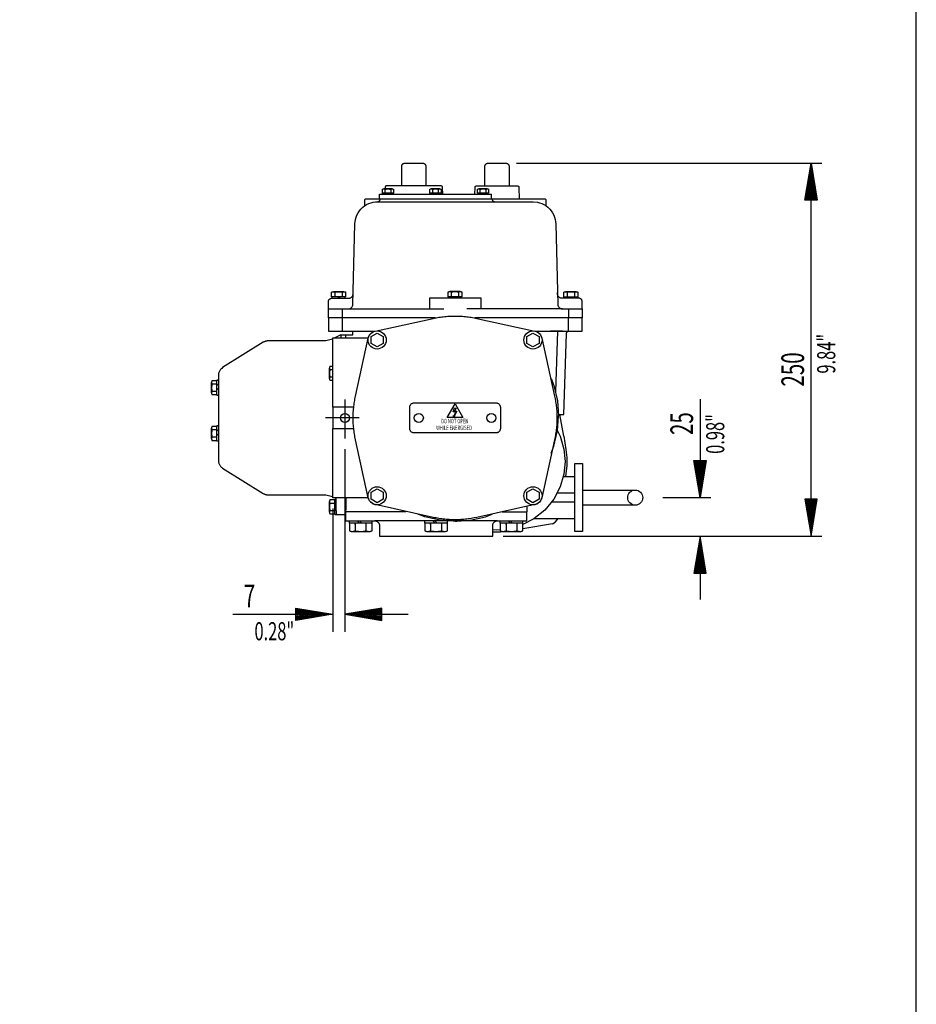
# Model space of a CAD drawing. Extents: x -3 to 211, y -2 to 299.
# Drawn here: x 118 to 203, y 91 to 184 of the extents above; entities that cross this region are included whole.
import ezdxf
from ezdxf.enums import TextEntityAlignment as Align

# ---------------------------------------------------------------- set-up
doc = ezdxf.new("R2010")
doc.units = 0
doc.header["$LTSCALE"] = 12
for name, pattern in [('L5', [0]), ('LDM', [0]), ('LEA', [0]), ('SL0', [0]), ('SL2', [1.125, 0.75, -0.125, 0.125, -0.125]), ('SL5', [0])]:
    doc.linetypes.add(name, pattern=pattern)
for name, color, linetype in [('10', 7, 'CONTINUOUS'), ('11', 7, 'CONTINUOUS'), ('3', 7, 'CONTINUOUS'), ('4', 7, 'CONTINUOUS'), ('6', 7, 'CONTINUOUS'), ('98', 7, 'CONTINUOUS')]:
    doc.layers.add(name, color=color, linetype=linetype)
doc.styles.add('ST1', font='medtext', dxfattribs={"width": 0.9, "height": 4})
doc.styles.add('TDM', font='medtext', dxfattribs={"width": 0.9, "height": 4})
doc.dimstyles.new('MEDDIM127', dxfattribs={"dimtxt": 3.5, "dimasz": 3.5, "dimexe": 0.5, "dimexo": 0.1, "dimgap": 1, "dimtad": 1, "dimlfac": 7, "dimrnd": 0.01, "dimzin": 12, "dimcen": 1.5, "dimclrd": 7, "dimclre": 7, "dimclrt": 7, "dimazin": 3, "dimtfac": 0.7, "dimtmove": 0, "dimatfit": 3})
doc.dimstyles.new('MEDDIM134', dxfattribs={"dimtxt": 3.5, "dimasz": 3.5, "dimexe": 0.5, "dimexo": 0.1, "dimgap": 1, "dimtad": 1, "dimlfac": 7, "dimrnd": 0.01, "dimzin": 12, "dimcen": 1.5, "dimclrd": 7, "dimclre": 7, "dimclrt": 7, "dimazin": 3, "dimtfac": 0.7, "dimtmove": 0, "dimatfit": 3})
doc.dimstyles.new('MEDDIM141', dxfattribs={"dimtxt": 3.5, "dimasz": 3.5, "dimexe": 0.5, "dimexo": 0.1, "dimgap": 1, "dimtad": 1, "dimlfac": 7, "dimrnd": 0.01, "dimzin": 12, "dimcen": 1.5, "dimclrd": 7, "dimclre": 7, "dimclrt": 7, "dimazin": 3, "dimtfac": 0.7, "dimtmove": 0, "dimatfit": 3})

# ---------------------------------------------------------------- blocks, each defined once
blk = doc.blocks.new('MEDFUNV_6')
at = {"layer": '4', "linetype": 'LDM'}
for points in [[(3.500003, 0.583334), (0, 0), (3.500003, -0.583334), (3.500003, 0.583334)], [(3.500003, 0.486111), (0.583334, 0), (3.500003, -0.486111)], [(3.500003, 0.388889), (1.166668, 0), (3.500003, -0.388889)], [(3.500003, 0.291667), (1.750001, 0), (3.500003, -0.291667)], [(3.500003, 0.194445), (2.333335, 0), (3.500003, -0.194445)], [(3.500003, 0.097222), (2.916669, 0), (3.500003, -0.097222)]]:
    blk.add_lwpolyline(points, dxfattribs=at)
blk = doc.blocks.new('MEDFUNV_7')
at = {"layer": '4', "linetype": 'LDM'}
for points in [[(-3.500003, 0.583334), (0, 0), (-3.500003, -0.583334), (-3.500003, 0.583334)], [(-3.500003, 0.486111), (-0.583334, 0), (-3.500003, -0.486111)], [(-3.500003, 0.388889), (-1.166668, 0), (-3.500003, -0.388889)], [(-3.500003, 0.291667), (-1.750001, 0), (-3.500003, -0.291667)], [(-3.500003, 0.194445), (-2.333335, 0), (-3.500003, -0.194445)], [(-3.500003, 0.097222), (-2.916669, 0), (-3.500003, -0.097222)]]:
    blk.add_lwpolyline(points, dxfattribs=at)
blk = doc.blocks.new('*D127')
at = {"layer": '4', "linetype": 'LEA'}
for points in [[(165.174736, 170.505005), (194.046707, 170.505005)], [(163.914238, 135.200516), (194.046707, 135.200516)]]:
    blk.add_lwpolyline(points, dxfattribs=at)
at = {"layer": '4', "linetype": 'LDM'}
blk.add_lwpolyline([(193.046707, 135.200516), (193.046707, 170.505005)], dxfattribs=at)
at = {"layer": '4', "rotation": 90}
for name, p in [('MEDFUNV_7', (193.046707, 170.505005)), ('MEDFUNV_6', (193.046707, 135.200516))]:
    blk.add_blockref(name, p, dxfattribs=at)
at = {"layer": '4', "style": 'TDM', "width": 0.666}
blk.add_text('250', height=2.142857, rotation=90, dxfattribs=at).set_placement((193.046707, 149.361536), align=Align.BOTTOM_LEFT)
blk = doc.blocks.new('*D134')
at = {"layer": '4', "linetype": 'LEA'}
for points in [[(148.922889, 143.439156), (148.922874, 126.139694)], [(147.780098, 137.828957), (147.780098, 126.139694)]]:
    blk.add_lwpolyline(points, dxfattribs=at)
at = {"layer": '4', "linetype": 'LDM'}
for points in [[(138.30764, 127.809689), (147.780098, 127.809689)], [(148.92289, 127.809689), (154.92289, 127.809689)]]:
    blk.add_lwpolyline(points, dxfattribs=at)
at = {"layer": '4'}
for name, p in [('MEDFUNV_7', (147.780098, 127.809689)), ('MEDFUNV_6', (148.92289, 127.809689))]:
    blk.add_blockref(name, p, dxfattribs=at)
at = {"layer": '4', "style": 'TDM', "width": 0.666}
blk.add_text('7', height=2.142857, dxfattribs=at).set_placement((139.358751, 127.809689), align=Align.BOTTOM_LEFT)
blk = doc.blocks.new('*D141')
at = {"layer": '4', "linetype": 'LDM'}
for points in [[(182.541893, 148.16671), (182.541931, 138.854279)], [(182.541931, 135.200516), (182.541931, 129.200516)]]:
    blk.add_lwpolyline(points, dxfattribs=at)
at = {"layer": '4', "linetype": 'LEA'}
for points in [[(179.004059, 138.854279), (183.541931, 138.854279)], [(163.914284, 135.200516), (183.541931, 135.200516)]]:
    blk.add_lwpolyline(points, dxfattribs=at)
at = {"layer": '4'}
for name, p, rotation in [('MEDFUNV_7', (182.541931, 138.854279), 270.000235), ('MEDFUNV_6', (182.541931, 135.200516), 270)]:
    blk.add_blockref(name, p, dxfattribs=dict(at, rotation=rotation))
at = {"layer": '4', "style": 'TDM', "width": 0.666}
blk.add_text('25', height=2.142857, rotation=90, dxfattribs=at).set_placement((182.541901, 144.78142), align=Align.BOTTOM_LEFT)

msp = doc.modelspace()

# ---------------------------------------------------------------- linework, layer by layer
at = {"layer": '11', "linetype": 'SL5'}
for points in [[(154.302734, 168.362144), (154.302734, 170.219414), (154.302734, 170.219414), (154.308165, 170.274925), (154.31532, 170.303332), (154.325649, 170.331562), (154.339195, 170.359094), (154.355886, 170.385389), (154.375534, 170.409923), (154.397832, 170.432214), (154.422375, 170.451857), (154.448682, 170.468546), (154.476227, 170.482092), (154.504472, 170.492423), (154.532895, 170.499583), (154.561021, 170.503711), (154.58844, 170.505028), (156.302727, 170.505028), (156.302727, 170.505028), (156.358229, 170.499583), (156.386632, 170.492423), (156.414857, 170.482092), (156.442385, 170.468546), (156.468677, 170.451857), (156.493208, 170.432214), (156.515496, 170.409923), (156.535137, 170.385389), (156.551825, 170.359094), (156.565371, 170.331562), (156.575702, 170.303332), (156.582862, 170.274925), (156.586992, 170.246815), (156.58831, 170.219414), (156.58831, 168.362175)], [(162.174782, 168.362122), (162.174782, 170.219383), (162.174782, 170.219383), (162.180207, 170.274894), (162.18736, 170.3033), (162.197688, 170.33153), (162.211232, 170.359061), (162.227923, 170.385357), (162.247571, 170.409892), (162.26987, 170.432183), (162.294414, 170.451827), (162.320723, 170.468517), (162.34827, 170.482064), (162.376517, 170.492397), (162.404943, 170.499557), (162.433073, 170.503687), (162.460495, 170.505005), (164.174774, 170.505005), (164.174774, 170.505005), (164.230266, 170.499557), (164.258664, 170.492397), (164.286884, 170.482064), (164.314408, 170.468517), (164.340696, 170.451827), (164.365222, 170.432183), (164.387507, 170.409892), (164.407145, 170.385357), (164.423831, 170.359061), (164.437375, 170.33153), (164.447705, 170.3033), (164.454864, 170.274894), (164.458993, 170.246784), (164.460312, 170.219383), (164.460312, 168.362144)], [(152.470116, 167.672127), (152.470116, 168.047661), (152.470116, 168.047661), (152.503719, 168.058749), (152.521076, 168.063107), (152.538727, 168.06663), (152.556613, 168.069295), (152.57467, 168.071082), (152.592833, 168.071977), (152.611036, 168.071974), (152.629211, 168.071074), (152.647292, 168.069282), (152.665214, 168.066612), (152.682912, 168.063083), (152.700326, 168.058721), (152.717399, 168.053556), (152.734077, 168.047623), (152.734077, 168.047623), (152.803605, 168.058812), (152.838657, 168.063139), (152.87386, 168.06661), (152.909183, 168.06922), (152.944593, 168.070962), (152.980059, 168.071835), (153.015548, 168.071836), (153.051028, 168.070965), (153.086466, 168.069225), (153.121831, 168.066617), (153.157089, 168.063148), (153.192211, 168.058823), (153.227164, 168.05365), (153.261917, 168.047638), (153.261917, 168.047638), (153.295502, 168.0587), (153.312849, 168.063047), (153.330491, 168.066562), (153.348369, 168.069221), (153.366419, 168.071004), (153.384576, 168.071898), (153.402774, 168.071897), (153.420947, 168.071001), (153.439027, 168.069216), (153.456951, 168.066555), (153.474653, 168.063038), (153.492075, 168.058689), (153.509157, 168.053539), (153.525848, 168.047623), (153.525848, 167.823021), (153.525848, 167.672127), (152.470116, 167.672127)], [(153.393936, 168.072136), (152.602135, 168.072136)], [(158.180428, 167.576576), (158.163544, 168.223091), (158.163544, 168.223091), (158.160144, 168.250363), (158.15629, 168.264251), (158.150908, 168.278014), (158.143985, 168.291404), (158.135562, 168.304168), (158.125734, 168.316057), (158.11465, 168.326848), (158.102504, 168.336352), (158.089523, 168.344425), (158.075959, 168.35098), (158.062065, 168.355984), (158.048089, 168.359454), (158.034255, 168.361458), (158.02076, 168.362099), (152.870491, 168.362099), (152.870491, 168.362099), (152.843086, 168.359449), (152.829078, 168.355976), (152.815157, 168.35097), (152.801572, 168.344414), (152.788578, 168.336339), (152.776424, 168.326835), (152.76534, 168.316044), (152.755519, 168.304155), (152.74711, 168.291393), (152.740209, 168.278004), (152.734853, 168.264243), (152.731031, 168.250357), (152.728682, 168.236573), (152.727707, 168.223091), (152.724579, 168.104462), (152.724579, 168.077209)], [(152.734077, 167.696449), (152.734077, 167.672127), (152.734077, 168.047623)], [(153.261917, 168.047638), (153.261917, 167.696411), (153.261917, 167.672142)], [(156.97052, 167.675621), (156.97052, 168.051155), (156.97052, 168.051155), (157.004121, 168.062243), (157.021476, 168.0666), (157.039126, 168.070123), (157.057011, 168.072788), (157.075067, 168.074574), (157.093229, 168.075469), (157.11143, 168.075467), (157.129605, 168.074566), (157.147685, 168.072775), (157.165605, 168.070105), (157.183303, 168.066577), (157.200717, 168.062214), (157.217789, 168.057049), (157.234467, 168.051117), (157.234467, 168.051117), (157.303998, 168.062307), (157.339052, 168.066635), (157.374257, 168.070107), (157.409581, 168.072717), (157.444993, 168.074459), (157.48046, 168.075332), (157.51595, 168.075333), (157.551431, 168.074462), (157.58687, 168.072722), (157.622235, 168.070114), (157.657494, 168.066644), (157.692616, 168.062319), (157.727568, 168.057145), (157.762321, 168.051132), (157.762321, 168.051132), (157.795907, 168.062193), (157.813254, 168.06654), (157.830897, 168.070055), (157.848775, 168.072714), (157.866825, 168.074496), (157.884982, 168.075391), (157.90318, 168.07539), (157.921353, 168.074493), (157.939433, 168.072708), (157.957356, 168.070048), (157.975059, 168.066531), (157.99248, 168.062182), (158.009562, 168.057032), (158.026253, 168.051117), (158.026253, 167.826515), (158.026253, 167.675621), (156.97052, 167.675621)], [(157.894325, 168.075623), (157.102524, 168.075623)], [(157.234467, 167.699944), (157.234467, 167.675621), (157.234467, 168.051117)], [(157.762321, 168.051132), (157.762321, 167.699905), (157.762321, 167.675636)], [(161.228416, 167.576599), (161.245361, 168.223091), (161.245361, 168.223091), (161.248699, 168.250367), (161.252527, 168.264257), (161.257887, 168.278021), (161.264793, 168.291412), (161.273205, 168.304176), (161.283028, 168.316066), (161.294113, 168.326857), (161.306267, 168.33636), (161.31926, 168.344433), (161.332844, 168.350987), (161.346761, 168.355989), (161.360766, 168.359458), (161.374631, 168.36146), (161.388161, 168.362099), (162.157684, 168.362099), (164.477753, 168.362099), (165.247253, 168.362099), (165.247253, 168.362099), (165.274594, 168.359458), (165.288576, 168.355989), (165.302475, 168.350987), (165.316044, 168.344433), (165.329028, 168.33636), (165.341178, 168.326857), (165.352266, 168.316066), (165.362096, 168.304176), (165.37052, 168.291412), (165.377444, 168.278021), (165.382826, 168.264257), (165.386679, 168.250367), (165.389063, 168.236578), (165.390076, 168.223091), (165.418182, 167.148132), (165.418182, 167.148109)], [(161.47422, 167.678917), (161.47422, 168.054451), (161.47422, 168.054451), (161.507816, 168.065539), (161.52517, 168.069896), (161.542818, 168.073419), (161.560702, 168.076083), (161.578757, 168.07787), (161.596919, 168.078765), (161.615121, 168.078762), (161.633295, 168.077862), (161.651376, 168.07607), (161.669298, 168.073401), (161.686997, 168.069872), (161.704412, 168.06551), (161.721487, 168.060345), (161.738167, 168.054413), (161.738167, 168.054413), (161.807696, 168.065604), (161.842749, 168.069931), (161.877953, 168.073403), (161.913277, 168.076013), (161.948688, 168.077755), (161.984155, 168.078627), (162.019645, 168.078628), (162.055126, 168.077757), (162.090566, 168.076015), (162.125931, 168.073407), (162.161191, 168.069936), (162.196313, 168.065609), (162.231267, 168.060434), (162.266022, 168.05442), (162.266022, 168.05442), (162.2996, 168.065483), (162.316945, 168.06983), (162.334585, 168.073346), (162.352462, 168.076005), (162.370511, 168.077789), (162.388667, 168.078683), (162.406866, 168.078683), (162.425039, 168.077787), (162.44312, 168.076003), (162.461045, 168.073342), (162.478749, 168.069826), (162.496173, 168.065477), (162.513259, 168.060328), (162.529953, 168.054413), (162.529953, 167.829803), (162.529953, 167.678917), (161.47422, 167.678917)], [(162.398018, 168.078926), (161.606224, 168.078926)], [(161.738167, 167.703239), (161.738167, 167.678917), (161.738167, 168.054413)], [(162.266022, 168.05442), (162.266022, 167.703201), (162.266022, 167.678925)], [(156.327103, 155.862297), (147.37429, 155.862297), (147.37429, 156.71949), (149.246201, 156.71949), (149.246201, 156.71949), (149.328301, 156.727418), (149.370282, 156.737833), (149.412006, 156.75285), (149.452735, 156.772527), (149.491703, 156.796765), (149.528161, 156.825296), (149.561422, 156.857695), (149.590905, 156.893393), (149.616163, 156.931716), (149.636912, 156.971921), (149.65303, 157.013246), (149.664557, 157.054949), (149.671672, 157.096347), (149.674667, 157.136841), (149.874817, 164.775658), (149.874817, 164.775658), (149.925218, 165.185026), (149.982785, 165.393504), (150.063316, 165.600094), (150.167007, 165.801091), (150.29326, 165.99268), (150.440644, 166.171153), (150.606936, 166.333135), (150.789222, 166.475789), (150.98407, 166.596981), (151.187737, 166.695376), (151.396392, 166.770478), (151.606334, 166.822577), (151.814169, 166.852662), (152.016945, 166.862274), (159.37413, 166.862274)], [(150.802811, 166.485291), (150.802811, 167.005257), (150.802811, 167.005257), (150.80551, 167.032997), (150.809081, 167.047192), (150.814241, 167.061298), (150.82101, 167.075056), (150.829355, 167.088196), (150.839178, 167.100455), (150.850329, 167.111593), (150.862604, 167.121408), (150.875763, 167.129747), (150.889542, 167.136515), (150.903672, 167.141677), (150.917893, 167.145253), (150.931966, 167.147315), (150.945686, 167.147972), (152.271507, 167.147972)], [(151.999954, 166.862358), (152.052649, 166.867506), (152.079615, 166.874299), (152.106413, 166.884108), (152.132549, 166.896974), (152.157512, 166.91283), (152.180802, 166.931495), (152.201964, 166.952679), (152.220613, 166.975998), (152.236458, 167.000994), (152.249319, 167.027167), (152.259129, 167.054005), (152.265928, 167.081013), (152.26985, 167.107741), (152.271103, 167.133797), (152.271103, 167.147972), (162.842857, 167.147972), (162.842857, 167.147972), (162.842857, 167.147972), (162.848231, 167.092409), (162.855362, 167.063975), (162.865671, 167.03572), (162.879201, 167.008162), (162.895882, 166.981842), (162.915524, 166.957285), (162.937823, 166.934973), (162.962372, 166.915312), (162.988691, 166.898607), (163.016253, 166.885049), (163.044518, 166.874707), (163.072967, 166.867541), (163.101121, 166.863409), (163.128571, 166.862091)], [(152.212708, 167.147949), (152.212708, 167.576546), (152.712654, 167.576546), (162.78405, 167.576546)], [(152.495354, 167.576546), (152.495354, 167.677147)], [(152.899864, 167.677147), (152.993401, 167.576546)], [(153.078522, 167.576546), (152.993401, 167.677147)], [(153.506569, 167.677147), (153.506569, 167.576546)], [(156.994377, 167.576546), (156.994377, 167.677147)], [(157.39888, 167.677147), (157.492424, 167.576546)], [(157.577538, 167.576546), (157.492424, 167.677147)], [(158.005585, 167.677147), (158.005585, 167.576546)], [(159.37413, 166.862358), (166.731308, 166.862358), (166.731308, 166.862358), (167.141839, 166.822645), (167.351748, 166.770537), (167.560374, 166.695427), (167.764018, 166.597023), (167.958851, 166.475824), (168.14113, 166.333163), (168.307422, 166.171174), (168.454814, 165.992695), (168.581081, 165.801102), (168.684795, 165.600101), (168.765354, 165.393507), (168.822955, 165.185028), (168.858494, 164.978081), (168.873436, 164.775658), (169.073586, 157.136841), (169.073586, 157.136841), (169.083615, 157.054948), (169.095108, 157.013243), (169.111197, 156.971915), (169.131922, 156.931706), (169.157164, 156.893379), (169.186638, 156.857675), (169.219898, 156.825271), (169.256363, 156.796733), (169.295344, 156.772488), (169.336094, 156.752804), (169.377846, 156.737779), (169.419859, 156.727356), (169.461453, 156.721337), (169.502037, 156.719414), (171.373962, 156.719414), (171.373962, 155.862297), (162.42083, 155.862297)], [(162.784081, 167.147919), (162.784081, 167.576515)], [(162.84288, 167.147972), (164.509529, 167.147972), (167.802567, 167.147972), (167.802567, 167.147972), (167.830267, 167.145253), (167.844443, 167.141677), (167.85853, 167.136515), (167.87227, 167.129747), (167.885393, 167.121408), (167.897637, 167.111593), (167.908762, 167.100455), (167.918566, 167.088196), (167.926897, 167.075056), (167.933659, 167.061298), (167.938817, 167.047192), (167.942392, 167.032997), (167.944454, 167.01895), (167.945114, 167.005257), (167.945114, 166.485237)], [(147.374275, 156.71949), (147.374275, 157.433762), (147.374275, 157.433762), (147.379691, 157.48928), (147.386839, 157.517691), (147.397163, 157.545923), (147.410704, 157.573459), (147.427392, 157.599757), (147.447038, 157.624294), (147.469335, 157.646587), (147.493879, 157.666232), (147.520189, 157.682923), (147.547737, 157.69647), (147.575986, 157.706802), (147.604415, 157.713962), (147.632548, 157.71809), (147.659973, 157.719406), (149.272408, 157.719406), (149.272408, 157.719406), (149.354483, 157.727353), (149.396451, 157.737777), (149.438164, 157.752802), (149.478884, 157.772486), (149.517844, 157.796729), (149.554296, 157.825265), (149.587554, 157.857667), (149.617035, 157.893367), (149.642294, 157.93169), (149.663045, 157.971895), (149.679168, 158.013218), (149.690701, 158.054919), (149.697824, 158.096313), (149.700829, 158.136803), (149.704597, 158.279625)], [(148.989372, 157.844284), (147.669693, 157.844284), (147.669693, 158.31366), (147.669693, 158.31366), (147.711687, 158.327547), (147.733378, 158.333005), (147.755437, 158.337419), (147.77779, 158.340759), (147.800358, 158.342998), (147.823058, 158.344122), (147.845808, 158.344122), (147.868524, 158.342998), (147.891123, 158.340759), (147.913522, 158.337419), (147.935643, 158.333005), (147.957409, 158.327547), (147.978749, 158.321084), (147.999596, 158.31366), (147.999596, 158.31366), (148.086508, 158.327652), (148.130325, 158.333063), (148.174331, 158.337404), (148.218486, 158.340666), (148.262751, 158.342844), (148.307085, 158.343935), (148.351449, 158.343935), (148.3958, 158.342844), (148.4401, 158.340666), (148.484308, 158.337404), (148.528383, 158.333063), (148.572287, 158.327652), (148.61598, 158.32118), (148.659424, 158.31366), (148.659424, 158.31366), (148.7014, 158.327508), (148.723082, 158.332951), (148.745133, 158.337352), (148.767479, 158.340681), (148.790041, 158.342914), (148.812737, 158.344035), (148.835484, 158.344035), (148.8582, 158.342914), (148.880801, 158.340681), (148.903206, 158.337352), (148.925335, 158.332951), (148.947113, 158.327508), (148.968468, 158.321063), (148.989334, 158.31366), (148.989334, 158.032883), (148.989334, 157.844284)], [(147.730927, 157.720566), (147.730927, 157.846283)], [(148.824409, 158.344261), (147.834656, 158.344261)], [(147.999596, 157.874626), (147.999596, 157.844284), (147.999596, 158.31366)], [(148.267662, 157.846336), (148.38456, 157.720619)], [(148.491005, 157.720619), (148.38456, 157.846336)], [(148.659424, 158.31366), (148.659424, 157.874626), (148.659424, 157.844284)], [(148.920525, 157.846336), (148.920525, 157.720619)], [(161.824226, 156.71949), (161.824226, 157.719482), (156.923798, 157.719482), (156.923798, 156.71949)], [(160.004433, 157.856628), (158.684753, 157.856628), (158.684753, 158.326004), (158.684753, 158.326004), (158.72675, 158.33989), (158.748442, 158.345347), (158.770502, 158.349761), (158.792856, 158.3531), (158.815424, 158.355339), (158.838124, 158.356463), (158.860874, 158.356463), (158.88359, 158.355339), (158.906188, 158.3531), (158.928587, 158.349761), (158.950707, 158.345347), (158.972472, 158.33989), (158.993811, 158.333427), (159.014656, 158.326004), (159.014656, 158.326004), (159.101567, 158.339995), (159.145384, 158.345406), (159.18939, 158.349746), (159.233545, 158.353009), (159.277811, 158.355187), (159.322146, 158.356277), (159.36651, 158.356277), (159.410863, 158.355187), (159.455165, 158.353009), (159.499374, 158.349746), (159.543451, 158.345406), (159.587357, 158.339995), (159.631053, 158.333524), (159.6745, 158.326004), (159.6745, 158.326004), (159.716473, 158.339854), (159.738154, 158.345297), (159.760204, 158.349699), (159.78255, 158.353028), (159.805111, 158.355261), (159.827806, 158.356382), (159.850554, 158.356382), (159.87327, 158.355261), (159.895871, 158.353028), (159.918277, 158.349699), (159.940407, 158.345297), (159.962186, 158.339854), (159.983543, 158.333408), (160.00441, 158.326004), (160.00441, 158.045227), (160.00441, 157.856628)], [(158.729218, 157.725105), (158.729218, 157.850822)], [(159.83947, 158.356613), (158.849724, 158.356613)], [(159.014656, 157.886971), (159.014656, 157.856628), (159.014656, 158.326004)], [(159.265938, 157.850868), (159.382851, 157.725159)], [(159.489304, 157.725159), (159.382851, 157.850868)], [(159.6745, 158.326004), (159.6745, 157.886971), (159.6745, 157.856628)], [(159.918816, 157.850868), (159.918816, 157.725159)], [(171.373917, 156.71949), (171.373917, 157.433762), (171.373917, 157.433762), (171.368424, 157.48928), (171.361243, 157.517691), (171.350891, 157.545923), (171.337328, 157.573459), (171.320624, 157.599757), (171.30097, 157.624294), (171.278671, 157.646587), (171.254133, 157.666232), (171.227837, 157.682923), (171.200309, 157.69647), (171.172086, 157.706802), (171.143688, 157.713962), (171.115591, 157.71809), (171.088203, 157.719406), (169.475731, 157.719406), (169.475731, 157.719406), (169.393577, 157.727353), (169.351576, 157.737777), (169.309835, 157.752802), (169.269094, 157.772486), (169.230121, 157.796729), (169.193662, 157.825265), (169.160407, 157.857667), (169.130935, 157.893367), (169.105693, 157.93169), (169.084967, 157.971895), (169.068874, 158.013218), (169.057377, 158.054919), (169.050294, 158.096313), (169.047333, 158.136803), (169.043564, 158.279625)], [(170.968689, 157.841583), (169.648994, 157.841583), (169.648994, 158.310966), (169.648994, 158.310966), (169.690994, 158.324851), (169.712687, 158.330308), (169.734748, 158.334721), (169.757103, 158.33806), (169.779672, 158.340299), (169.802373, 158.341423), (169.825124, 158.341423), (169.84784, 158.340299), (169.870438, 158.33806), (169.892837, 158.334721), (169.914957, 158.330308), (169.936722, 158.324851), (169.95806, 158.318389), (169.978905, 158.310966), (169.978905, 158.310966), (170.065818, 158.324957), (170.109636, 158.330367), (170.153642, 158.334708), (170.197798, 158.33797), (170.242064, 158.340148), (170.286399, 158.341238), (170.330763, 158.341238), (170.375116, 158.340148), (170.419417, 158.33797), (170.463626, 158.334708), (170.507703, 158.330367), (170.551608, 158.324957), (170.595303, 158.318486), (170.638748, 158.310966), (170.638748, 158.310966), (170.680725, 158.324818), (170.702408, 158.330261), (170.724459, 158.334664), (170.746805, 158.337993), (170.769366, 158.340227), (170.792062, 158.341348), (170.814809, 158.341348), (170.837524, 158.340227), (170.860124, 158.337993), (170.882528, 158.334664), (170.904656, 158.330261), (170.926433, 158.324818), (170.947787, 158.318372), (170.968651, 158.310966), (170.968651, 158.030182), (170.968651, 157.841583)], [(169.721779, 157.720604), (169.721779, 157.846321)], [(170.803719, 158.341568), (169.813965, 158.341568)], [(169.978905, 157.871925), (169.978905, 157.841583), (169.978905, 158.310966)], [(170.258522, 157.846375), (170.375427, 157.720657)], [(170.481865, 157.720657), (170.375427, 157.846375)], [(170.638748, 158.310966), (170.638748, 157.871925), (170.638748, 157.841583)], [(170.911377, 157.846375), (170.911377, 157.720657)], [(148.659988, 156.71949), (148.659988, 155.86232)], [(149.246201, 156.71949), (158.287262, 156.71949)], [(169.501961, 156.71949), (160.46067, 156.71949), (160.46067, 156.71949)], [(170.088142, 156.71949), (170.088142, 155.86232)], [(148.659729, 155.86232), (147.374016, 155.86232), (147.374016, 154.603447), (148.659729, 154.603447)], [(148.659729, 155.86232), (148.659729, 154.603447), (151.755898, 154.603447)], [(157.489548, 155.86232), (148.659729, 155.86232)], [(149.7061, 146.400528), (149.710116, 146.678396), (149.715133, 146.817388), (149.722159, 146.95636), (149.731194, 147.09527), (149.742238, 147.234073), (149.755287, 147.372726), (149.77034, 147.511185), (149.78739, 147.649408), (149.806432, 147.787351), (149.82746, 147.924972), (149.850463, 148.062226), (149.875433, 148.199073), (149.902359, 148.33547), (149.931229, 148.471375), (151.13784, 153.958649), (151.13784, 153.958649), (151.173732, 154.079087), (151.198888, 154.13847), (151.228867, 154.196547), (151.263571, 154.252743), (151.302813, 154.306493), (151.346317, 154.35726), (151.393723, 154.404553), (151.444599, 154.44794), (151.498451, 154.487061), (151.554741, 154.521643), (151.612905, 154.551499), (151.672367, 154.576532), (151.73256, 154.596735), (151.792938, 154.612183), (157.273338, 155.817276), (157.273338, 155.817276), (157.546221, 155.873292), (157.683368, 155.898361), (157.820931, 155.921455), (157.958864, 155.942564), (158.097127, 155.96168), (158.235675, 155.978796), (158.374465, 155.993906), (158.513454, 156.007004), (158.652597, 156.018089), (158.791851, 156.027156), (158.931172, 156.034206), (159.070516, 156.039238), (159.209839, 156.042255), (159.349098, 156.043259), (159.349098, 156.043259), (159.6276, 156.039236), (159.76691, 156.034203), (159.906202, 156.027153), (160.045431, 156.018085), (160.184555, 156.007001), (160.323528, 155.993902), (160.462308, 155.978792), (160.600851, 155.961676), (160.739112, 155.94256), (160.87705, 155.921451), (161.014621, 155.898358), (161.151782, 155.87329), (161.288491, 155.846259), (161.424706, 155.817276), (166.905098, 154.612183), (166.905098, 154.612183), (167.025599, 154.576534), (167.085032, 154.551501), (167.143172, 154.521647), (167.199444, 154.487065), (167.253282, 154.447944), (167.304151, 154.404558), (167.351556, 154.357265), (167.395064, 154.306497), (167.434317, 154.252747), (167.469038, 154.196551), (167.499038, 154.138474), (167.524222, 154.07909), (167.544578, 154.018967), (167.560181, 153.958649), (168.766792, 148.471375), (168.766792, 148.471375), (168.822509, 148.199073), (168.847444, 148.062226), (168.870415, 147.924972), (168.891413, 147.787351), (168.910429, 147.649408), (168.927455, 147.511185), (168.942487, 147.372726), (168.955518, 147.234073), (168.966547, 147.09527), (168.97557, 146.95636), (168.982587, 146.817388), (168.987597, 146.678396), (168.990603, 146.539428), (168.991608, 146.400528), (168.991608, 146.400528), (168.987625, 146.122579), (168.982626, 145.983552), (168.975618, 145.844548), (168.966601, 145.705611), (168.955577, 145.566783), (168.942548, 145.428109), (168.927516, 145.289632), (168.910488, 145.151396), (168.891468, 145.013442), (168.870463, 144.875815), (168.847484, 144.738558), (168.822538, 144.601711), (168.795637, 144.465319), (168.766792, 144.329422), (167.560181, 138.842148), (167.560181, 138.842148), (167.524234, 138.721668), (167.499056, 138.662268), (167.46906, 138.604178), (167.434342, 138.547972), (167.395092, 138.494215), (167.351584, 138.443444), (167.304179, 138.396151), (167.25331, 138.352768), (167.199469, 138.313653), (167.143194, 138.279082), (167.08505, 138.24924), (167.025611, 138.224224), (166.965446, 138.20404), (166.905098, 138.188614), (161.424706, 136.983521), (161.424706, 136.983521), (161.151782, 136.927472), (161.014621, 136.902389), (160.87705, 136.879282), (160.739112, 136.85816), (160.600851, 136.839033), (160.462308, 136.821907), (160.323528, 136.806789), (160.184555, 136.793682), (160.045431, 136.782592), (159.906202, 136.773519), (159.76691, 136.766466), (159.6276, 136.76143), (159.488314, 136.758412), (159.349098, 136.757408), (159.349098, 136.757408), (159.070516, 136.761425), (158.931172, 136.766458), (158.791851, 136.77351), (158.652597, 136.782582), (158.513454, 136.793671), (158.374465, 136.806777), (158.235675, 136.821895), (158.097127, 136.839022), (157.958864, 136.85815), (157.820931, 136.879273), (157.683368, 136.902381), (157.546221, 136.927466), (157.40953, 136.954517), (157.273338, 136.983521), (151.792938, 138.188614), (151.792938, 138.188614), (151.672374, 138.224227), (151.612914, 138.249245), (151.554753, 138.279087), (151.498464, 138.313659), (151.444613, 138.352775), (151.393738, 138.396158), (151.346332, 138.443451), (151.302828, 138.494222), (151.263585, 138.547978), (151.228879, 138.604184), (151.198898, 138.662273), (151.173739, 138.721671), (151.153411, 138.781811), (151.13784, 138.842148), (149.931229, 144.329422), (149.931229, 144.329422), (149.875426, 144.601711), (149.850453, 144.738558), (149.827447, 144.875815), (149.806418, 145.013442), (149.787375, 145.151396), (149.770324, 145.289632), (149.755271, 145.428109), (149.742222, 145.566783), (149.73118, 145.705611), (149.722146, 145.844548), (149.715122, 145.983552), (149.710108, 146.122579), (149.707102, 146.261586), (149.7061, 146.400528)], [(170.088287, 154.603447), (170.088287, 155.86232), (161.20858, 155.86232)], [(170.088287, 154.603447), (171.373962, 154.603447), (171.373962, 155.86232), (170.088287, 155.86232)], [(151.974998, 154.434593), (152.546432, 154.104691), (152.546432, 153.444832), (151.974998, 153.114952), (151.403587, 153.444832), (151.403587, 154.104691), (151.974998, 154.434593)], [(166.723015, 154.434593), (167.294434, 154.104691), (167.294434, 153.444832), (166.723015, 153.114952), (166.151588, 153.444832), (166.151588, 154.104691), (166.723015, 154.434593)], [(166.944832, 154.603447), (170.073868, 154.603447)], [(142.225349, 153.686241), (141.652458, 153.686241), (141.652458, 153.686241), (141.589172, 153.683887), (141.55745, 153.680942), (141.525763, 153.676807), (141.494179, 153.671482), (141.462764, 153.664971), (141.431585, 153.657281), (141.400708, 153.648428), (141.370199, 153.638429), (141.340121, 153.627308), (141.310535, 153.615093), (141.2815, 153.601816), (141.253071, 153.587514), (141.225302, 153.572227), (141.198242, 153.556), (137.355949, 151.155075), (137.355949, 151.155075), (137.264666, 151.089329), (137.221629, 151.051334), (137.180823, 151.010106), (137.142598, 150.965843), (137.107283, 150.918797), (137.07517, 150.869263), (137.046512, 150.817577), (137.021512, 150.764106), (137.000321, 150.709242), (136.983036, 150.65339), (136.969694, 150.596961), (136.960279, 150.540357), (136.954721, 150.483971), (136.952904, 150.428169), (136.952904, 145.39695), (136.952904, 142.372887), (136.952904, 142.372887), (136.960276, 142.260652), (136.96969, 142.20403), (136.983031, 142.147585), (137.000316, 142.091721), (137.021506, 142.03685), (137.046506, 141.983376), (137.075164, 141.93169), (137.107277, 141.882161), (137.142593, 141.835123), (137.180818, 141.790873), (137.221625, 141.749661), (137.264663, 141.711686), (137.309563, 141.677097), (137.355949, 141.645988), (141.198242, 139.245056), (141.198242, 139.245056), (141.253071, 139.213501), (141.2815, 139.199182), (141.310535, 139.185889), (141.340121, 139.173661), (141.370199, 139.162528), (141.400708, 139.15252), (141.431585, 139.143659), (141.462764, 139.135965), (141.494179, 139.12945), (141.525763, 139.124125), (141.55745, 139.119991), (141.589172, 139.117049), (141.620863, 139.115292), (141.652458, 139.114708), (142.225403, 139.114708)], [(147.470848, 150.125519), (147.470848, 151.115257)], [(147.78009, 151.280235), (147.501472, 151.280235), (147.501472, 151.280235), (147.487543, 151.238134), (147.482069, 151.2164), (147.477641, 151.194306), (147.474292, 151.171926), (147.472045, 151.14934), (147.470918, 151.126629), (147.470918, 151.103878), (147.472045, 151.081169), (147.474292, 151.058585), (147.477641, 151.03621), (147.482069, 151.014121), (147.487543, 150.992394), (147.494026, 150.971102), (147.501472, 150.95031), (147.501472, 150.95031), (147.487431, 150.863305), (147.482001, 150.819453), (147.477645, 150.775419), (147.474372, 150.731243), (147.472186, 150.686964), (147.471092, 150.642624), (147.471092, 150.598263), (147.472186, 150.55392), (147.474372, 150.509636), (147.477645, 150.465453), (147.482001, 150.421408), (147.487431, 150.377543), (147.493926, 150.333895), (147.501472, 150.290504), (147.501472, 150.290504), (147.487561, 150.248439), (147.482094, 150.226721), (147.477672, 150.204641), (147.474328, 150.182273), (147.472085, 150.159695), (147.470959, 150.136991), (147.470959, 150.114242), (147.472085, 150.091531), (147.474328, 150.068943), (147.477672, 150.046557), (147.482094, 150.024454), (147.487561, 150.002708), (147.494035, 149.981392), (147.501472, 149.960571), (147.78009, 149.960571)], [(147.780098, 150.95031), (147.501472, 150.95031)], [(147.501472, 150.290474), (147.78009, 150.290474)], [(136.310051, 148.769081), (136.310051, 149.758789)], [(136.810043, 149.923767), (136.340652, 149.923767), (136.340652, 149.923767), (136.326748, 149.881667), (136.321284, 149.859933), (136.316864, 149.837838), (136.313521, 149.815458), (136.311279, 149.79287), (136.310153, 149.770158), (136.310153, 149.747405), (136.311279, 149.724693), (136.313521, 149.702107), (136.316864, 149.679728), (136.321284, 149.657635), (136.326748, 149.635904), (136.333219, 149.614608), (136.340652, 149.593811), (136.340652, 149.593811), (136.326615, 149.506818), (136.321187, 149.462971), (136.316832, 149.41894), (136.313559, 149.374767), (136.311374, 149.330491), (136.31028, 149.286152), (136.31028, 149.24179), (136.311374, 149.197446), (136.313559, 149.153161), (136.316832, 149.108974), (136.321187, 149.064926), (136.326615, 149.021056), (136.333108, 148.977403), (136.340652, 148.934006), (136.340652, 148.934006), (136.326764, 148.891937), (136.321307, 148.870219), (136.316893, 148.848138), (136.313554, 148.825771), (136.311315, 148.803195), (136.310191, 148.780492), (136.310191, 148.757744), (136.311315, 148.735037), (136.313554, 148.712451), (136.316893, 148.690069), (136.321307, 148.66797), (136.326764, 148.646229), (136.333228, 148.624918), (136.340652, 148.604103), (136.621437, 148.604103), (136.810043, 148.604103), (136.810043, 149.923767)], [(136.779648, 149.593811), (136.810043, 149.593811), (136.340652, 149.593811)], [(136.952904, 149.972656), (136.810043, 149.972656), (136.810043, 149.923767)], [(136.952904, 149.460381), (136.810043, 149.593811)], [(136.952904, 149.056313), (136.810043, 149.199196)], [(136.340652, 148.934006), (136.779648, 148.934006), (136.810043, 148.934006)], [(136.810043, 148.604103), (136.810043, 148.54409), (136.952904, 148.545036)], [(147.780098, 147.400368), (147.780098, 145.40033)], [(163.634811, 145.400536), (163.626591, 145.317216), (163.615828, 145.274579), (163.600307, 145.232208), (163.579967, 145.190884), (163.554915, 145.151415), (163.525435, 145.11459), (163.491987, 145.081132), (163.455178, 145.051648), (163.41573, 145.026597), (163.374431, 145.006264), (163.33209, 144.990755), (163.289485, 144.980008), (163.247329, 144.97381), (163.206238, 144.971832), (155.491966, 144.971832), (155.491966, 144.971832), (155.408632, 144.980008), (155.365986, 144.990755), (155.323606, 145.006264), (155.282273, 145.026597), (155.242795, 145.051648), (155.205961, 145.081132), (155.172494, 145.11459), (155.143001, 145.151415), (155.117942, 145.190884), (155.097602, 145.232208), (155.082087, 145.274579), (155.071333, 145.317216), (155.065131, 145.359408), (155.063148, 145.400536), (155.063148, 147.40052), (155.063148, 147.40052), (155.071333, 147.483797), (155.082087, 147.526413), (155.097602, 147.568762), (155.117942, 147.610064), (155.143001, 147.649512), (155.172494, 147.686317), (155.205961, 147.719757), (155.242795, 147.749224), (155.282273, 147.774261), (155.323606, 147.794582), (155.365986, 147.81008), (155.408632, 147.82082), (155.450831, 147.827012), (155.491966, 147.828987), (163.206238, 147.828987), (163.206238, 147.828987), (163.28949, 147.82082), (163.332092, 147.81008), (163.374428, 147.794582), (163.415717, 147.774261), (163.455153, 147.749224), (163.491945, 147.719757), (163.525374, 147.686317), (163.554831, 147.649512), (163.579858, 147.610064), (163.600171, 147.568762), (163.615663, 147.526413), (163.626398, 147.483797), (163.632587, 147.441627), (163.63456, 147.40052), (163.634811, 145.400536)], [(136.310051, 144.439178), (136.310051, 145.428894)], [(136.810043, 145.593872), (136.340652, 145.593872), (136.340652, 145.593872), (136.326748, 145.551775), (136.321284, 145.530043), (136.316864, 145.507949), (136.313521, 145.48557), (136.311279, 145.462985), (136.310153, 145.440274), (136.310153, 145.417522), (136.311279, 145.394812), (136.313521, 145.372227), (136.316864, 145.34985), (136.321284, 145.327759), (136.326748, 145.306029), (136.333219, 145.284734), (136.340652, 145.263939), (136.340652, 145.263939), (136.326615, 145.176941), (136.321187, 145.133091), (136.316832, 145.089059), (136.313559, 145.044885), (136.311374, 145.000608), (136.31028, 144.956268), (136.31028, 144.911907), (136.311374, 144.867563), (136.313559, 144.823279), (136.316832, 144.779093), (136.321187, 144.735047), (136.326615, 144.691179), (136.333108, 144.647528), (136.340652, 144.604134), (136.340652, 144.604134), (136.326764, 144.562057), (136.321307, 144.540336), (136.316893, 144.518253), (136.313554, 144.495883), (136.311315, 144.473306), (136.310191, 144.450602), (136.310191, 144.427855), (136.311315, 144.405148), (136.313554, 144.382564), (136.316893, 144.360184), (136.321307, 144.338087), (136.326764, 144.31635), (136.333228, 144.295042), (136.340652, 144.274231), (136.621437, 144.274231), (136.810043, 144.274231), (136.810043, 145.593872)], [(136.952904, 145.642761), (136.810043, 145.642761), (136.810043, 145.593872)], [(136.779648, 145.263939), (136.810043, 145.263939), (136.340652, 145.263939)], [(136.340652, 144.604134), (136.779648, 144.604134), (136.810043, 144.604134)], [(136.952904, 145.130486), (136.810043, 145.263939)], [(136.952904, 144.726448), (136.810043, 144.869293)], [(136.810043, 144.274231), (136.810043, 144.214195), (136.952904, 144.215141)], [(171.399803, 135.638977), (170.685524, 135.638977), (170.685524, 142.069534), (171.399803, 142.069534), (171.399803, 135.638977)], [(151.974998, 139.686234), (152.546432, 139.356331), (152.546432, 138.696472), (151.974998, 138.366592), (151.403587, 138.696472), (151.403587, 139.356331), (151.974998, 139.686234)], [(166.723015, 139.686234), (167.294434, 139.356331), (167.294434, 138.696472), (166.723015, 138.366592), (166.151588, 138.696472), (166.151588, 139.356331), (166.723015, 139.686234)], [(171.399803, 139.56855), (176.402245, 139.56855)], [(147.470901, 137.482689), (147.470901, 138.472404)], [(147.970848, 137.317711), (147.970848, 138.637383), (147.501511, 138.637383), (147.501511, 138.637383), (147.487573, 138.595287), (147.482095, 138.573555), (147.477665, 138.551463), (147.474314, 138.529084), (147.472066, 138.506498), (147.470938, 138.483788), (147.470938, 138.461036), (147.472066, 138.438326), (147.474314, 138.415741), (147.477665, 138.393363), (147.482095, 138.371271), (147.487573, 138.349542), (147.49406, 138.328245), (147.501511, 138.307449), (147.501511, 138.307449), (147.487466, 138.220453), (147.482035, 138.176604), (147.477678, 138.132573), (147.474403, 138.088399), (147.472217, 138.044122), (147.471123, 137.999783), (147.471123, 137.955421), (147.472217, 137.911077), (147.474403, 137.866793), (147.477678, 137.822607), (147.482035, 137.77856), (147.487466, 137.734691), (147.493962, 137.69104), (147.501511, 137.647644), (147.501511, 137.647644), (147.487586, 137.605585), (147.482114, 137.583871), (147.477689, 137.561793), (147.474341, 137.539428), (147.472096, 137.516853), (147.470969, 137.494151), (147.470969, 137.471404), (147.472096, 137.448696), (147.474341, 137.426109), (147.477689, 137.403725), (147.482114, 137.381622), (147.487586, 137.359878), (147.494067, 137.338562), (147.501511, 137.317741), (147.782288, 137.317741), (147.970848, 137.317741)], [(147.940506, 138.307449), (147.970848, 138.307449), (147.501511, 138.307449)], [(148.113762, 138.686241), (147.970848, 138.686241), (147.970848, 138.637383)], [(148.113762, 138.173996), (147.970848, 138.307449)], [(176.399773, 138.139984), (171.399803, 138.139984)], [(147.501511, 137.647644), (147.940506, 137.647644), (147.970848, 137.647644)], [(148.113762, 137.769936), (147.970848, 137.912781)], [(147.970848, 137.317741), (147.970848, 137.257683), (148.113762, 137.258621)], [(148.985672, 137.258621), (148.985672, 136.650528), (151.771423, 136.650528), (151.771423, 136.650528), (151.854682, 136.642341), (151.897289, 136.631591), (151.939628, 136.616083), (151.980921, 136.595752), (152.02036, 136.570706), (152.057157, 136.541229), (152.090589, 136.507781), (152.120049, 136.470969), (152.14508, 136.431514), (152.165395, 136.390207), (152.18089, 136.347853), (152.191627, 136.305235), (152.197817, 136.263063), (152.199791, 136.221954), (152.199791, 135.200516), (157.557037, 135.200516), (162.914284, 135.200516), (162.914284, 136.221954), (162.914284, 136.221954), (162.922417, 136.305233), (162.933144, 136.347849), (162.948633, 136.390198), (162.968948, 136.431501), (162.993984, 136.470949), (163.023454, 136.507754), (163.056901, 136.541194), (163.093717, 136.570661), (163.13318, 136.595697), (163.174501, 136.616018), (163.216872, 136.631516), (163.259512, 136.642255), (163.301708, 136.648447), (163.342842, 136.650421), (166.128525, 136.650421), (166.128525, 137.507698)], [(149.348427, 136.436241), (149.348427, 136.650505)], [(151.491287, 135.713791), (151.491287, 135.852844), (151.491287, 136.436241), (149.348427, 136.436241), (149.348427, 136.041313)], [(149.887375, 136.30352), (149.887375, 136.436241), (149.887375, 135.711876)], [(150.099045, 136.650505), (150.313278, 136.436241)], [(150.51532, 136.436241), (150.301033, 136.650505)], [(150.952324, 135.711853), (150.952324, 136.303543), (150.952324, 136.436241)], [(151.491287, 136.436241), (151.491287, 136.650505)], [(163.342842, 136.650505), (151.771423, 136.650505)], [(156.491302, 136.436241), (156.491302, 136.650505)], [(158.634148, 135.713791), (158.634148, 135.852844), (158.634148, 136.436241), (156.491302, 136.436241), (156.491302, 136.041313)], [(157.030212, 136.30352), (157.030212, 136.436241), (157.030212, 135.711876)], [(157.241844, 136.650505), (157.456131, 136.436241)], [(157.658142, 136.436241), (157.443871, 136.650505)], [(158.095192, 135.711853), (158.095192, 136.303543), (158.095192, 136.436241)], [(158.634148, 136.436241), (158.634148, 136.650505)], [(163.634148, 136.436241), (163.634148, 136.650505)], [(165.777, 135.713791), (165.777, 135.852844), (165.777, 136.436241), (163.634148, 136.436241), (163.634148, 136.041313)], [(164.173065, 136.30352), (164.173065, 136.436241), (164.173065, 135.711876)], [(164.384735, 136.650505), (164.598991, 136.436241)], [(164.801041, 136.436241), (164.586754, 136.650505)], [(165.238045, 135.711853), (165.238045, 136.303543), (165.238045, 136.436241)], [(165.777, 136.436241), (165.777, 136.650505)], [(149.348427, 136.041313), (149.348427, 135.713791), (149.348427, 135.713791), (149.415418, 135.685563), (149.450617, 135.674311), (149.486735, 135.665132), (149.523587, 135.658123), (149.560977, 135.653361), (149.598698, 135.650899), (149.636536, 135.650765), (149.674279, 135.652958), (149.711711, 135.657454), (149.748626, 135.664201), (149.784826, 135.673124), (149.820127, 135.684125), (149.85436, 135.697087), (149.887375, 135.711876), (149.887375, 135.711876), (150.02698, 135.683719), (150.09765, 135.672798), (150.168771, 135.664023), (150.240246, 135.657421), (150.311975, 135.653008), (150.383857, 135.650798), (150.45579, 135.650796), (150.527674, 135.653003), (150.599407, 135.657413), (150.670887, 135.664013), (150.742016, 135.672784), (150.812695, 135.683702), (150.882829, 135.696737), (150.952324, 135.711853), (150.952324, 135.711853), (151.019521, 135.684108), (151.054802, 135.673111), (151.090986, 135.664191), (151.12789, 135.657446), (151.165314, 135.652952), (151.203053, 135.650761), (151.240893, 135.650897), (151.278619, 135.65336), (151.316019, 135.658122), (151.352885, 135.665132), (151.38902, 135.674312), (151.424241, 135.685564), (151.45838, 135.698768), (151.491287, 135.713791), (151.491287, 135.713791)], [(149.619843, 135.650566), (151.219856, 135.650566)], [(156.491302, 136.041313), (156.491302, 135.713791), (156.491302, 135.713791), (156.558279, 135.685561), (156.593472, 135.674308), (156.629584, 135.665128), (156.666431, 135.658119), (156.703816, 135.653356), (156.741533, 135.650895), (156.77937, 135.65076), (156.81711, 135.652954), (156.854541, 135.65745), (156.891456, 135.664198), (156.927657, 135.673121), (156.962959, 135.684123), (156.997195, 135.697086), (157.030212, 135.711876), (157.030212, 135.711876), (157.169823, 135.683719), (157.240496, 135.672798), (157.31162, 135.664023), (157.383097, 135.657421), (157.454828, 135.653008), (157.526713, 135.650798), (157.598648, 135.650796), (157.670534, 135.653003), (157.742268, 135.657413), (157.81375, 135.664013), (157.88488, 135.672784), (157.955561, 135.683702), (158.025696, 135.696737), (158.095192, 135.711853), (158.095192, 135.711853), (158.162372, 135.684101), (158.197647, 135.6731), (158.233826, 135.664177), (158.270724, 135.657431), (158.308146, 135.652936), (158.345883, 135.650743), (158.383723, 135.650879), (158.42145, 135.653343), (158.458851, 135.658107), (158.495721, 135.665119), (158.531861, 135.674301), (158.567087, 135.685556), (158.601233, 135.698764), (158.634148, 135.713791), (158.634148, 135.713791)], [(156.762718, 135.650566), (158.362701, 135.650566)], [(163.634148, 136.041313), (163.634148, 135.713791), (163.634148, 135.713791), (163.701135, 135.685563), (163.736333, 135.674311), (163.772448, 135.665132), (163.809298, 135.658123), (163.846686, 135.653361), (163.884404, 135.650899), (163.922241, 135.650765), (163.959981, 135.652958), (163.997411, 135.657454), (164.034324, 135.664201), (164.070522, 135.673124), (164.105821, 135.684125), (164.140052, 135.697087), (164.173065, 135.711876), (164.173065, 135.711876), (164.312676, 135.683719), (164.383349, 135.672798), (164.454473, 135.664023), (164.52595, 135.657421), (164.597682, 135.653008), (164.669566, 135.650798), (164.741501, 135.650796), (164.813387, 135.653003), (164.885121, 135.657413), (164.956603, 135.664013), (165.027733, 135.672784), (165.098414, 135.683702), (165.168549, 135.696737), (165.238045, 135.711853), (165.238045, 135.711853), (165.305237, 135.684108), (165.340515, 135.673111), (165.376698, 135.664191), (165.413599, 135.657446), (165.451023, 135.652952), (165.48876, 135.650761), (165.5266, 135.650897), (165.564326, 135.65336), (165.601726, 135.658122), (165.638592, 135.665132), (165.674729, 135.674312), (165.709951, 135.685564), (165.744091, 135.698768), (165.777, 135.713791), (165.777, 135.713791)], [(163.905556, 135.650566), (165.505547, 135.650566)]]:
    msp.add_lwpolyline(points, dxfattribs=at)
at = {"layer": '11', "linetype": 'SL2'}
for points in [[(148.922874, 148.155388), (148.922874, 146.400505), (148.922874, 144.439156)], [(150.275238, 146.400528), (147.092361, 146.400528)]]:
    msp.add_lwpolyline(points, dxfattribs=at)
at = {"layer": '11', "linetype": 'SL0'}
for points in [[(159.349098, 147.722527), (160.094315, 146.431763), (158.603867, 146.431763), (159.349098, 147.722527)], [(159.294342, 147.365158), (159.449547, 147.33165), (159.290154, 147.034332), (159.518707, 147.030151), (159.285973, 146.598831), (159.342567, 146.577904), (159.195183, 146.47155), (159.186775, 146.630692), (159.249695, 146.609741), (159.430046, 146.986626), (159.178406, 146.961487), (159.294342, 147.365158)]]:
    msp.add_lwpolyline(points, dxfattribs=at)
at = {"layer": '11', "linetype": 'SL5'}
for centre, radius in [((151.974998, 153.774765), 0.85714), ((166.723015, 153.774765), 0.85714), ((148.92289, 146.400505), 0.428574), ((155.92054, 146.400558), 0.42852), ((162.777626, 146.400558), 0.428612), ((151.974998, 139.026398), 0.85714), ((166.723015, 139.026398), 0.85714), ((176.399773, 138.854279), 0.714279)]:
    msp.add_circle(centre, radius, dxfattribs=at)
at = {"layer": '3', "linetype": 'SL5'}
for points in [[(150.325584, 155.86232), (149.996086, 155.86232), (149.676483, 155.86232), (149.536034, 155.86232), (149.418777, 155.86232), (149.26162, 155.86232), (149.212654, 155.86232)], [(147.780098, 153.873352), (147.640671, 153.806885), (147.129608, 153.686272), (142.225349, 153.686272)], [(149.764069, 147.400391), (147.780098, 147.400391), (147.780098, 153.971756), (151.143738, 153.971756)], [(148.542274, 154.257668), (147.970467, 153.971809)], [(148.542274, 154.257668), (149.022331, 154.257668), (149.024162, 154.257668)], [(148.542274, 154.257668), (148.542274, 153.971756)], [(149.024071, 154.273201), (149.680634, 154.273201), (149.680634, 154.603447)], [(149.024109, 153.971756), (149.024109, 154.020073), (149.024109, 154.046463), (149.024109, 154.156746), (149.024109, 154.259727)], [(169.502205, 154.60347), (169.453239, 154.60347), (169.296082, 154.60347), (169.038406, 154.60347), (168.718819, 154.60347), (168.389297, 154.60347)], [(169.045494, 154.603416), (168.85321, 148.854118)], [(169.135506, 146.719528), (169.639374, 146.719162), (169.896149, 154.396378), (169.896149, 154.396378), (169.901418, 154.437103), (169.907265, 154.457817), (169.915387, 154.478327), (169.925801, 154.498268), (169.938445, 154.517266), (169.953177, 154.534957), (169.969775, 154.551008), (169.987954, 154.565142), (170.007373, 154.577149), (170.027663, 154.586899), (170.048449, 154.594342), (170.069363, 154.599508), (170.090072, 154.602492), (170.110283, 154.603447), (170.157822, 154.603447)], [(168.452057, 150.135719), (168.711922, 149.480598), (169.040497, 148.023598), (169.143845, 146.605476)], [(168.921745, 144.660553), (169.040497, 145.187355), (169.143845, 146.605476)], [(169.62986, 144.660553), (169.274002, 146.719528)], [(151.143791, 138.828957), (147.780098, 138.828957), (147.780098, 145.400352), (149.764114, 145.400352)], [(168.452057, 143.075203), (168.711922, 143.730331), (168.921745, 144.660553)], [(169.036949, 145.1716), (169.300163, 144.663643), (169.301033, 144.660553)], [(169.301033, 144.660553), (169.647995, 143.453865), (169.756462, 142.27121)], [(169.62986, 144.660553), (169.843994, 143.421196)], [(169.843994, 143.421196), (169.931786, 142.65699), (169.932411, 141.885254), (169.845818, 141.120895)], [(169.756462, 142.27121), (169.647995, 141.088562), (169.300163, 139.878784), (168.697021, 138.714622), (167.852829, 137.675369), (166.813591, 136.831146), (165.777069, 136.294106)], [(170.685524, 140.835434), (169.575165, 140.835434)], [(169.845818, 141.120895), (169.796913, 140.835403)], [(170.685486, 138.8507), (170.685486, 139.309509), (170.685486, 139.769363), (170.685486, 140.185486), (170.685486, 140.515778), (170.685486, 140.733856), (170.685486, 140.835457)], [(170.685524, 139.271294), (170.685524, 139.708389), (170.685524, 140.121948), (170.685524, 140.46804), (170.685524, 140.71019), (170.685524, 140.830902), (170.685524, 140.835434)], [(142.225403, 139.114815), (147.129608, 139.114815)], [(147.129608, 139.114815), (147.640724, 138.994202)], [(147.640724, 138.994202), (147.779999, 138.924255)], [(170.685524, 139.271294), (168.98539, 139.271294)], [(170.685524, 139.271294), (168.98539, 139.271294)], [(170.685524, 138.84269), (170.685524, 139.052299), (170.685524, 139.216545), (170.685524, 139.271294)], [(148.113762, 137.598442), (148.113762, 138.828934)], [(149.024071, 138.828934), (149.024071, 137.712646)], [(163.813942, 137.508873), (164.187607, 137.508873), (165.072105, 137.508873), (165.696053, 137.508873), (166.054695, 137.508873), (166.167007, 137.508873), (166.167007, 138.026306)], [(170.685524, 138.414124), (168.452919, 138.414124)], [(170.685486, 136.858772), (170.685486, 136.962196), (170.685486, 137.18203), (170.685486, 137.513847), (170.685486, 137.931145), (170.685486, 138.391708), (170.685486, 138.8507)], [(170.685524, 138.414124), (170.685524, 138.468895), (170.685524, 138.633118), (170.685524, 138.84269)], [(170.685524, 136.858772), (170.685524, 136.861412), (170.685524, 136.980194), (170.685524, 137.220535), (170.685524, 137.56517), (170.685524, 137.977654), (170.685524, 138.414146)], [(148.113762, 137.598442), (148.113762, 137.357864), (148.113762, 137.258621)], [(148.113762, 137.258621), (149.024162, 137.258621)], [(149.024216, 137.258652), (149.024216, 137.379211), (149.024216, 137.699173)], [(149.024261, 137.55117), (154.691757, 137.55117)], [(159.350777, 136.613724), (159.165283, 136.62722), (157.932625, 136.717026), (156.475624, 137.045616), (155.834435, 137.29995)], [(159.34742, 136.613724), (159.532898, 136.62722), (160.765556, 136.717026), (162.222557, 137.045616), (162.863785, 137.29995)], [(168.563728, 136.387535), (165.777069, 135.913895)], [(170.685524, 136.858772), (167.093475, 136.858772), (166.813133, 136.858772)], [(168.563728, 136.387535), (168.822311, 136.520027), (169.026688, 136.738785), (169.078201, 136.858742)], [(163.634102, 135.806335), (163.256981, 135.771729), (162.914345, 135.803093)], [(163.914421, 135.624695), (163.638474, 135.593567), (162.914345, 135.593567)]]:
    msp.add_lwpolyline(points, dxfattribs=at)
at = {"layer": '98', "linetype": 'L5'}
msp.add_lwpolyline([(5.004985, 5), (202.999413, 5), (202.999413, 291.999939), (5.004985, 291.999939), (5.004985, 5)], dxfattribs=at)

# ---------------------------------------------------------------- texts
at = {"layer": '10', "style": 'TDM', "width": 0.666}
for s, p in [('9.84"', (193.617564, 152.473534)), ('0.98"', (183.112788, 144.880219))]:
    msp.add_text(s, height=1.714286, rotation=90, dxfattribs=at).set_placement(p, align=Align.TOP_CENTER)
msp.add_text('0.28"', height=1.714286, dxfattribs=at).set_placement((142.24778, 127.064816), align=Align.TOP_CENTER)
at = {"layer": '6', "style": 'ST1', "width": 0.666}
for s, p in [('WHILE ENERGISED', (159.252647, 145.459053)), ('DO NOT OPEN', (159.319725, 146.09903))]:
    msp.add_text(s, height=0.428571, dxfattribs=at).set_placement(p, align=Align.MIDDLE_CENTER)

# ---------------------------------------------------------------- dimensions: what is measured, and where the dimension line sits
at = {"layer": '4'}
for base, p1, p2, dimstyle, picture, middle in [((193.046707, 135.200516), (162.914238, 135.200516), (164.174736, 170.505005), 'MEDDIM127', '*D127', (193.046707, 148.647964)), ((182.541893, 148.16671), (178.004059, 138.854279), (162.914284, 135.200516), 'MEDDIM141', '*D141', (182.541901, 144.067848))]:
    dim = msp.add_linear_dim(base=base, p1=p1, p2=p2, angle=90, dimstyle=dimstyle, dxfattribs=at)
    dim.commit()
    dim.dimension.update_dxf_attribs({"geometry": picture, "text_midpoint": middle})
dim = msp.add_linear_dim(base=(138.30764, 127.809689), p1=(147.780098, 138.828957), p2=(148.92289, 144.439156), dimstyle='MEDDIM134', dxfattribs=at)
dim.commit()
dim.dimension.update_dxf_attribs({"geometry": '*D134', "text_midpoint": (138.64518, 127.809689)})

doc.saveas('drawing.dxf')
